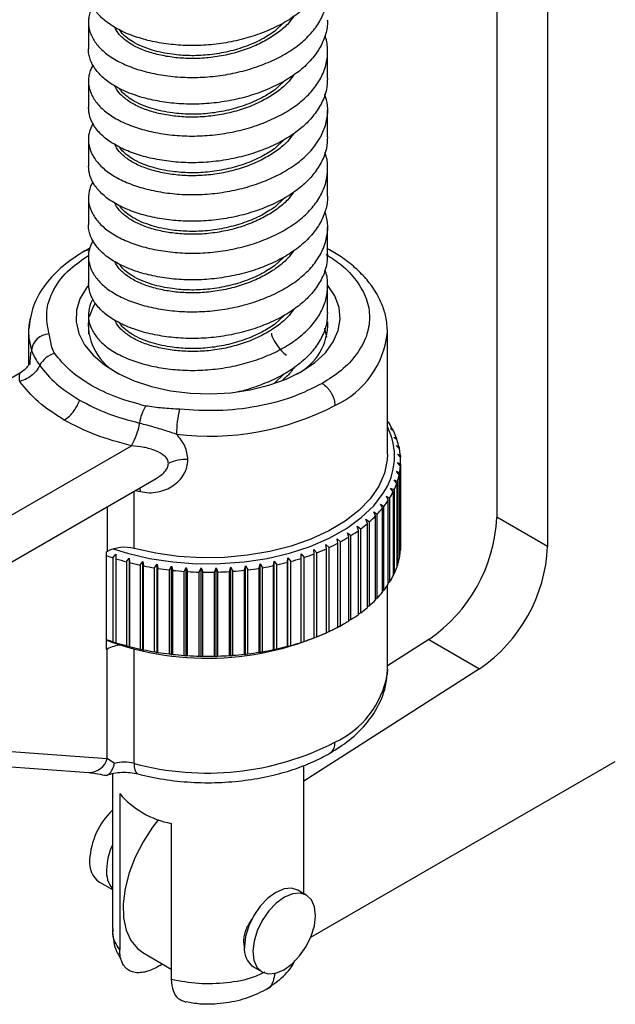
# Model space of a CAD drawing. Units: millimetres. Extents: x 5 to 297, y 6 to 206.
# Drawn here: x 227 to 252, y 83 to 125 of the extents above; entities that cross this region are included whole.
import ezdxf

# ---------------------------------------------------------------- set-up
doc = ezdxf.new("R2010")
doc.units = ezdxf.units.MM

msp = doc.modelspace()

# ---------------------------------------------------------------- linework, layer by layer
at = {"color": 7, "linetype": 'Continuous', "lineweight": 25}
for p, q in [((246.87, 137.458), (246.87, 103.703)), ((248.992, 136.234), (248.992, 102.478)), ((229.797, 124.403), (229.797, 123.288)), ((239.797, 122.063), (239.797, 123.178)), ((229.797, 121.954), (229.797, 120.838)), ((239.797, 119.613), (239.797, 120.729)), ((229.797, 119.504), (229.797, 118.388)), ((239.797, 117.163), (239.797, 118.279)), ((229.797, 117.054), (229.797, 115.939)), ((239.797, 114.714), (239.797, 115.829)), ((229.858, 114.955), (229.649, 114.849)), ((229.797, 114.605), (229.797, 113.489)), ((239.797, 112.264), (239.797, 113.38)), ((229.797, 112.155), (229.797, 111.359)), ((239.763, 111.233), (239.68, 111.607)), ((227.297, 111.444), (227.297, 110.063)), ((242.297, 106.34), (242.297, 111.444)), ((226.959, 109.747), (218.528, 104.88)), ((242.297, 107.722), (242.315, 107.715)), ((242.366, 107.637), (242.297, 107.693)), ((242.315, 107.715), (242.315, 107.678)), ((242.418, 107.411), (242.518, 107.369)), ((242.557, 107.289), (242.418, 107.411)), ((242.518, 107.369), (242.518, 107.324)), ((242.565, 107.062), (242.673, 107.015)), ((242.701, 106.934), (242.565, 107.062)), ((222.281, 101.32), (231.591, 106.695)), ((242.664, 106.708), (242.779, 106.655)), ((242.796, 106.573), (242.664, 106.708)), ((242.673, 107.015), (242.673, 106.961)), ((242.779, 106.655), (242.779, 106.591)), ((242.715, 106.35), (242.836, 106.292)), ((242.842, 106.209), (242.715, 106.35)), ((242.836, 106.292), (242.836, 106.216)), ((242.716, 105.99), (242.844, 105.927)), ((242.838, 105.844), (242.716, 105.99)), ((242.838, 105.844), (242.838, 102.333)), ((242.844, 105.927), (242.844, 102.416)), ((242.847, 102.543), (242.847, 106.054)), ((242.669, 105.632), (242.801, 105.563)), ((242.785, 105.481), (242.669, 105.632)), ((242.785, 105.481), (242.785, 101.969)), ((242.801, 105.563), (242.801, 102.052)), ((212.881, 93.923), (232.626, 105.321)), ((242.574, 105.277), (242.71, 105.202)), ((242.682, 105.12), (242.574, 105.277)), ((242.682, 105.12), (242.682, 101.609)), ((242.71, 105.202), (242.71, 101.691)), ((242.24, 104.586), (242.382, 104.498)), ((242.24, 104.586), (242.332, 104.42)), ((242.43, 104.928), (242.57, 104.846)), ((242.531, 104.766), (242.43, 104.928)), ((242.531, 104.766), (242.531, 101.255)), ((242.57, 104.846), (242.57, 101.335)), ((242.003, 104.253), (242.147, 104.159)), ((242.087, 104.084), (242.003, 104.253)), ((242.332, 100.909), (242.332, 104.42)), ((242.382, 104.498), (242.382, 100.987)), ((241.722, 103.933), (241.866, 103.832)), ((241.796, 103.759), (241.722, 103.933)), ((241.796, 100.248), (241.796, 103.759)), ((241.866, 100.321), (241.866, 103.832)), ((242.087, 100.572), (242.087, 104.084)), ((242.147, 100.648), (242.147, 104.159)), ((241.399, 103.626), (241.543, 103.519)), ((241.463, 103.449), (241.399, 103.626)), ((241.463, 99.938), (241.463, 103.449)), ((241.543, 100.008), (241.543, 103.519)), ((248.992, 102.478), (246.87, 103.703)), ((240.632, 103.061), (240.772, 102.941)), ((240.675, 102.88), (240.632, 103.061)), ((240.772, 99.43), (240.772, 102.941)), ((241.035, 103.335), (241.177, 103.221)), ((241.088, 103.156), (241.035, 103.335)), ((241.088, 99.644), (241.088, 103.156)), ((241.177, 99.71), (241.177, 103.221)), ((239.721, 102.572), (239.855, 102.439)), ((239.742, 102.388), (239.721, 102.572)), ((240.193, 102.806), (240.331, 102.68)), ((240.225, 102.623), (240.193, 102.806)), ((240.225, 99.112), (240.225, 102.623)), ((240.331, 99.169), (240.331, 102.68)), ((240.675, 99.368), (240.675, 102.88)), ((230.554, 102.258), (230.587, 102.277)), ((230.554, 98.176), (230.554, 102.258)), ((230.821, 102.014), (230.945, 102.158)), ((230.945, 102.158), (230.947, 101.973)), ((230.945, 102.158), (230.945, 98.443)), ((238.688, 101.986), (238.689, 102.171)), ((238.689, 102.171), (238.813, 102.027)), ((238.689, 98.456), (238.689, 102.171)), ((239.219, 102.36), (239.348, 102.221)), ((239.229, 102.175), (239.219, 102.36)), ((239.229, 98.664), (239.229, 102.175)), ((239.348, 98.71), (239.348, 102.221)), ((239.742, 98.877), (239.742, 102.388)), ((239.855, 98.928), (239.855, 102.439)), ((242.844, 102.416), (242.838, 102.41)), ((230.821, 102.014), (230.821, 98.502)), ((230.947, 101.973), (230.947, 98.462)), ((231.383, 101.846), (231.5, 101.996)), ((231.383, 101.846), (231.383, 98.335)), ((231.5, 101.996), (231.513, 101.811)), ((231.5, 101.996), (231.5, 98.281)), ((231.513, 101.811), (231.513, 98.3)), ((231.965, 101.704), (232.075, 101.86)), ((231.965, 101.704), (231.965, 98.193)), ((232.075, 101.86), (232.1, 101.676)), ((232.075, 98.144), (232.075, 101.86)), ((232.565, 101.589), (232.668, 101.75)), ((232.668, 101.75), (232.704, 101.567)), ((232.668, 98.034), (232.668, 101.75)), ((236.935, 101.574), (236.97, 101.757)), ((236.97, 101.757), (237.074, 101.597)), ((236.97, 98.042), (236.97, 101.757)), ((237.537, 101.685), (237.561, 101.869)), ((237.561, 101.869), (237.672, 101.714)), ((237.561, 98.154), (237.561, 101.869)), ((237.672, 98.203), (237.672, 101.714)), ((238.123, 101.823), (238.136, 102.007)), ((238.123, 98.311), (238.123, 101.823)), ((238.136, 102.007), (238.253, 101.858)), ((238.136, 98.292), (238.136, 102.007)), ((238.253, 98.346), (238.253, 101.858)), ((238.688, 98.475), (238.688, 101.986)), ((238.813, 98.516), (238.813, 102.027)), ((242.801, 102.052), (242.785, 102.035)), ((232.1, 98.165), (232.1, 101.676)), ((232.565, 98.078), (232.565, 101.589)), ((232.704, 98.056), (232.704, 101.567)), ((233.179, 101.502), (233.273, 101.667)), ((233.179, 97.991), (233.179, 101.502)), ((233.273, 101.667), (233.32, 101.486)), ((233.273, 97.952), (233.273, 101.667)), ((233.32, 97.975), (233.32, 101.486)), ((233.802, 101.443), (233.888, 101.612)), ((233.802, 97.932), (233.802, 101.443)), ((233.888, 101.612), (233.945, 101.433)), ((233.888, 97.896), (233.888, 101.612)), ((233.945, 97.922), (233.945, 101.433)), ((234.432, 101.412), (234.509, 101.585)), ((234.432, 97.901), (234.432, 101.412)), ((234.509, 101.585), (234.576, 101.409)), ((234.509, 97.869), (234.509, 101.585)), ((234.576, 97.898), (234.576, 101.409)), ((235.064, 101.41), (235.131, 101.586)), ((235.064, 97.899), (235.064, 101.41)), ((235.131, 101.586), (235.208, 101.413)), ((235.131, 97.87), (235.131, 101.586)), ((235.208, 97.902), (235.208, 101.413)), ((235.695, 101.436), (235.751, 101.615)), ((235.695, 97.925), (235.695, 101.436)), ((235.751, 101.615), (235.838, 101.446)), ((235.751, 97.9), (235.751, 101.615)), ((235.838, 97.935), (235.838, 101.446)), ((236.32, 101.491), (236.365, 101.672)), ((236.32, 97.98), (236.32, 101.491)), ((236.365, 101.672), (236.461, 101.508)), ((236.365, 97.957), (236.365, 101.672)), ((236.461, 97.997), (236.461, 101.508)), ((236.935, 98.063), (236.935, 101.574)), ((237.074, 98.086), (237.074, 101.597)), ((237.537, 98.174), (237.537, 101.685)), ((242.57, 101.335), (242.531, 101.301)), ((242.71, 101.691), (242.682, 101.665)), ((242.382, 100.987), (242.332, 100.946)), ((242.147, 100.648), (242.087, 100.602)), ((242.297, 97.358), (242.297, 100.855)), ((241.866, 100.321), (241.796, 100.271)), ((241.177, 99.71), (241.088, 99.654)), ((241.543, 100.008), (241.463, 99.954)), ((240.313, 99.156), (240.49, 99.258)), ((240.772, 99.43), (240.675, 99.371)), ((239.855, 98.928), (239.721, 98.857)), ((239.721, 98.857), (239.742, 98.877)), ((240.331, 99.169), (240.193, 99.091)), ((240.193, 99.091), (240.225, 99.112)), ((230.945, 98.443), (230.821, 98.502)), ((230.947, 98.462), (230.945, 98.443)), ((238.689, 98.456), (238.688, 98.475)), ((238.813, 98.516), (238.689, 98.456)), ((239.348, 98.71), (239.219, 98.645)), ((239.219, 98.645), (239.229, 98.664)), ((244.025, 98.595), (242.297, 97.491)), ((244.025, 98.595), (246.147, 97.37)), ((230.587, 98.195), (230.554, 98.176)), ((230.587, 93.623), (230.587, 98.195)), ((231.5, 98.281), (231.383, 98.335)), ((231.513, 98.3), (231.5, 98.281)), ((232.075, 98.144), (231.965, 98.193)), ((232.1, 98.165), (232.075, 98.144)), ((232.668, 98.034), (232.565, 98.078)), ((232.704, 98.056), (232.668, 98.034)), ((233.273, 97.952), (233.179, 97.991)), ((236.461, 97.997), (236.365, 97.957)), ((236.97, 98.042), (236.935, 98.063)), ((237.074, 98.086), (236.97, 98.042)), ((237.561, 98.154), (237.537, 98.174)), ((237.672, 98.203), (237.561, 98.154)), ((238.136, 98.292), (238.123, 98.311)), ((238.253, 98.346), (238.136, 98.292)), ((233.32, 97.975), (233.273, 97.952)), ((233.888, 97.896), (233.802, 97.932)), ((233.945, 97.922), (233.888, 97.896)), ((234.509, 97.869), (234.432, 97.901)), ((234.576, 97.898), (234.509, 97.869)), ((235.131, 97.87), (235.064, 97.899)), ((235.208, 97.902), (235.131, 97.87)), ((235.751, 97.9), (235.695, 97.925)), ((235.838, 97.935), (235.751, 97.9)), ((236.365, 97.957), (236.32, 97.98)), ((246.147, 97.37), (238.797, 92.675)), ((242.297, 97.358), (242.286, 97.127)), ((213.364, 94.201), (229.809, 93.034)), ((230.886, 93.414), (230.587, 93.623)), ((239.09, 86.147), (251.82, 93.496)), ((238.797, 87.966), (238.797, 93.329)), ((230.797, 92.986), (230.797, 86.505)), ((231.103, 92.151), (231.103, 85.619)), ((233.26, 90.906), (233.26, 84.374)), ((230.261, 88.448), (230.797, 88.139)), ((238.904, 87.904), (238.55, 88.108)), ((230.831, 86.456), (230.835, 86.505)), ((232.072, 85.501), (233.26, 84.815)), ((232.9, 85.023), (232.803, 84.967)), ((236.7, 84.904), (237.054, 84.7))]:
    msp.add_line(p, q, dxfattribs=at)
at = {"color": 8, "linetype": 'Continuous', "lineweight": 25}
for p, q in [((237.965, 124.388), (237.573, 124.013)), ((237.96, 121.934), (237.573, 121.564)), ((237.989, 119.511), (237.573, 119.114)), ((237.989, 117.062), (237.573, 116.665)), ((237.96, 114.585), (237.573, 114.215)), ((237.989, 112.163), (237.573, 111.765)), ((237.985, 109.709), (237.573, 109.316)), ((231.706, 102.395), (231.706, 104.79)), ((231.968, 104.78), (231.953, 104.932)), ((230.587, 104.144), (230.587, 102.277)), ((231.706, 93.413), (231.706, 98.205)), ((214.358, 94.775), (230.587, 93.623))]:
    msp.add_line(p, q, dxfattribs=at)
at = {"color": 7, "linetype": 'Continuous', "lineweight": 25, "flags": 128}
for points in [[(229.767, 113.377), (229.713, 113.305), (229.442, 112.842), (229.297, 112.361), (229.281, 111.873), (229.394, 111.389), (229.634, 110.921), (229.994, 110.479), (230.468, 110.074), (231.042, 109.716), (231.705, 109.413), (232.44, 109.171), (233.231, 108.997), (234.058, 108.895), (234.902, 108.867), (235.744, 108.914), (236.564, 109.034), (237.343, 109.225), (238.061, 109.483), (238.703, 109.801)], [(238.703, 109.801), (239.254, 110.171), (239.7, 110.586), (240.031, 111.036), (240.24, 111.509), (240.321, 111.995), (240.272, 112.482), (240.095, 112.96), (239.804, 113.404)], [(230.066, 112.627), (229.999, 112.511), (229.831, 112.091)], [(227.367, 112.037), (227.312, 111.72), (227.297, 111.486)], [(242.297, 106.34), (242.285, 106.101), (242.169, 105.545), (241.93, 105.003), (241.571, 104.483), (241.1, 103.994), (240.523, 103.544), (239.85, 103.141), (239.093, 102.792), (238.265, 102.501), (237.378, 102.275), (236.448, 102.117), (235.491, 102.029), (234.522, 102.013), (233.557, 102.07), (232.614, 102.198), (231.706, 102.395)], [(230.832, 102.381), (231.427, 102.198), (232.355, 101.982), (233.322, 101.837), (234.313, 101.764), (235.313, 101.766), (236.304, 101.841), (237.27, 101.988), (238.196, 102.206), (239.066, 102.49), (239.865, 102.836), (240.582, 103.238), (241.203, 103.69), (241.72, 104.184), (242.122, 104.712)], [(232.727, 91.062), (232.479, 90.745), (232.083, 90.139), (231.752, 89.495), (231.498, 88.834), (231.328, 88.177), (231.249, 87.546), (231.263, 86.961), (231.369, 86.443), (231.564, 86.007), (231.842, 85.669), (232.072, 85.501)], [(238.55, 88.108), (238.287, 88.191), (237.973, 88.163), (237.635, 88.022), (237.296, 87.778), (236.979, 87.447), (236.707, 87.052), (236.497, 86.62), (236.364, 86.18), (236.317, 85.762)], [(236.67, 85.558), (236.713, 85.191), (236.841, 84.899), (237.047, 84.704), (237.316, 84.617), (237.631, 84.645), (237.969, 84.786), (238.308, 85.03), (238.624, 85.361), (238.897, 85.756), (239.107, 86.188), (239.24, 86.628), (239.287, 87.046), (239.245, 87.413), (239.116, 87.704), (238.91, 87.9), (238.641, 87.987), (238.326, 87.959), (237.988, 87.818), (237.649, 87.574), (237.333, 87.243), (237.06, 86.848), (236.851, 86.416), (236.718, 85.976), (236.67, 85.558)]]:
    msp.add_lwpolyline(points, dxfattribs=at)
at = {"color": 8, "linetype": 'Continuous', "lineweight": 25, "flags": 128}
for points in [[(227.297, 111.486), (227.309, 111.2), (227.413, 110.683)], [(231.706, 93.413), (231.714, 93.264), (231.738, 93.141), (231.776, 93.048), (231.827, 92.99), (231.866, 92.972)]]:
    msp.add_lwpolyline(points, dxfattribs=at)
at = {"color": 7, "linetype": 'Continuous', "lineweight": 25}
for centre, radius, start, end in [((232.13, 111.785), 2.338, 176.2853, 243.168), ((237.408, 111.825), 2.399, 297.359, 1.148), ((228.182, 110.598), 0.774, 92.2878, 173.7074), ((228.61, 109.625), 0.951, 103.4908, 153.3138), ((233.784, 107.382), 1.871, 148.5928, 171.9325), ((234.858, 118.431), 11.334, 263.0127, 297.5477), ((237.648, 107.18), 4.169, 165.5585, 179.9845), ((229.463, 107.995), 2.494, 328.5928, 351.9325), ((239.831, 106.253), 2.761, 326.0919, 26.7436), ((239.399, 105.773), 3.503, 27.0969, 32.1362), ((239.719, 105.932), 3.146, 20.1361, 25.5505), ((239.959, 106.017), 2.891, 12.7554, 18.4835), ((240.109, 106.05), 2.738, 5.0807, 11.0208), ((233.831, 104.637), 1.489, 85.1279, 117.7143), ((240.117, 106.058), 2.73, 349.549, 355.4998), ((240.162, 106.054), 2.684, 357.2818, 3.3004), ((239.974, 106.088), 2.876, 342.0617, 347.8096), ((239.74, 106.168), 3.123, 334.9614, 340.4019), ((239.426, 106.321), 3.473, 328.338, 333.4066), ((239.043, 106.564), 3.926, 322.2301, 326.9008), ((238.14, 107.361), 5.132, 311.526, 315.4328), ((238.609, 106.909), 4.481, 316.6358, 320.9126), ((237.656, 107.919), 5.871, 306.8562, 310.4278), ((240.299, 104.017), 6.579, 304.4982, 357.2639), ((237.173, 108.574), 6.685, 302.5758, 305.8513), ((236.281, 110.11), 8.462, 294.9813, 297.7802), ((236.71, 109.311), 7.556, 298.6338, 301.6524), ((240.162, 102.543), 2.684, 357.2818, 359.9996), ((231.299, 100.886), 1.563, 74.9044, 117.1134), ((235.573, 111.785), 10.281, 288.3715, 290.8297), ((235.899, 110.944), 9.38, 291.5739, 294.1872), ((240.117, 102.547), 2.73, 349.549, 355.4998), ((242.42, 102.792), 6.579, 304.4982, 357.2639), ((234.078, 111.952), 10.459, 250.3066, 251.8535), ((234.304, 112.658), 11.2, 252.5606, 254.8824), ((234.503, 113.411), 11.978, 255.5493, 257.7694), ((235.103, 113.357), 11.923, 282.4422, 284.6691), ((235.307, 112.599), 11.139, 285.3383, 287.6686), ((239.974, 102.577), 2.876, 342.0617, 347.8096), ((234.643, 114.073), 12.655, 258.4098, 260.55), ((234.731, 114.618), 13.207, 261.1699, 263.2501), ((234.777, 115.023), 13.615, 263.8552, 265.8936), ((234.794, 115.27), 13.863, 266.489, 268.5031), ((234.797, 115.349), 13.942, 269.0938, 271.1002), ((234.799, 115.257), 13.85, 271.6911, 273.7065), ((234.818, 114.998), 13.59, 274.3024, 276.3434), ((234.867, 114.582), 13.171, 276.9493, 279.0333), ((234.959, 114.027), 12.609, 279.6546, 281.8001), ((239.74, 102.657), 3.123, 334.9614, 340.4019), ((239.043, 103.053), 3.926, 322.2301, 326.9008), ((239.426, 102.81), 3.473, 328.338, 333.4066), ((238.609, 103.397), 4.481, 316.6358, 320.9126), ((238.14, 103.85), 5.132, 311.526, 315.4328), ((237.173, 105.063), 6.685, 302.5758, 305.8513), ((237.656, 104.407), 5.871, 306.8562, 310.4278), ((236.71, 105.8), 7.556, 298.6338, 301.6524), ((234.757, 109.962), 12.151, 249.5902, 297.2108), ((235.899, 107.433), 9.38, 291.5739, 294.1872), ((236.281, 106.599), 8.462, 294.9813, 297.7802), ((234.078, 108.441), 10.459, 250.3066, 251.8535), ((234.304, 109.147), 11.2, 252.5606, 254.8824), ((235.307, 109.088), 11.139, 285.3383, 287.6686), ((235.573, 108.273), 10.281, 288.3715, 290.8297), ((231.244, 96.98), 1.381, 93.8053, 118.4067), ((234.503, 109.899), 11.978, 255.5493, 257.7694), ((234.643, 110.562), 12.655, 258.4098, 260.55), ((234.731, 111.107), 13.207, 261.1699, 263.2501), ((234.867, 111.071), 13.171, 276.9493, 279.0333), ((234.959, 110.516), 12.609, 279.6546, 281.8001), ((235.103, 109.846), 11.923, 282.4422, 284.6691), ((234.777, 111.511), 13.615, 263.8552, 265.8936), ((234.794, 111.759), 13.863, 266.489, 268.5031), ((234.797, 111.838), 13.942, 269.0938, 271.1002), ((234.799, 111.746), 13.85, 271.6911, 273.7065), ((234.818, 111.486), 13.59, 274.3024, 276.3434), ((234.758, 104.731), 11.722, 254.909, 297.1088), ((231.294, 91.792), 1.673, 75.7419, 104.1058), ((233.925, 94.548), 3.702, 220.3496, 259.6557), ((232.978, 89.201), 3.135, 134.0725, 176.818), ((233.32, 88.873), 2.767, 155.75, 178.0535), ((230.809, 89.248), 0.97, 172.4755, 235.6462), ((231.671, 88.881), 1.12, 175.58, 218.6972), ((237.199, 85.641), 0.89, 172.2046, 235.9171)]:
    msp.add_arc(centre, radius, start, end, dxfattribs=at)
at = {"color": 8, "linetype": 'Continuous', "lineweight": 25}
for centre, radius, start, end in [((238.527, 111.83), 3.789, 294.5251, 354.1548), ((234.499, 115.55), 11.064, 255.7269, 256.7741), ((238.464, 97.82), 3.884, 294.9074, 349.7221), ((239.599, 94.247), 0.503, 305.7063, 5.6197), ((229.82, 93.827), 0.794, 269.2166, 345.0716)]:
    msp.add_arc(centre, radius, start, end, dxfattribs=at)
at = {"color": 7, "linetype": 'Continuous', "lineweight": 25}
for points, knots in [([(239.78, 126.962), (239.785, 126.898), (239.797, 126.74), (239.749, 126.491), (239.648, 126.125), (239.472, 125.768), (239.238, 125.436), (238.98, 125.135), (238.681, 124.861), (238.328, 124.604), (237.925, 124.35), (237.462, 124.117), (236.965, 123.919), (236.446, 123.745), (235.902, 123.609), (235.344, 123.514), (234.922, 123.464), (234.5, 123.435), (234.076, 123.427), (233.657, 123.441), (233.113, 123.489), (232.59, 123.573), (232.102, 123.693), (231.64, 123.834), (231.22, 124.008), (230.854, 124.21), (230.608, 124.374), (230.392, 124.55), (230.205, 124.738), (230.052, 124.936), (229.896, 125.21), (229.806, 125.479), (229.801, 125.678), (229.799, 125.738)], [0, 0, 0, 0, 0.018563, 0.046003, 0.072491, 0.126364, 0.153814, 0.177531, 0.225606, 0.250007, 0.276468, 0.330289, 0.357713, 0.384185, 0.438025, 0.465458, 0.491977, 0.51868, 0.545966, 0.573453, 0.599934, 0.653796, 0.681242, 0.707717, 0.761564, 0.789, 0.815519, 0.842221, 0.869506, 0.896992, 0.923479, 0.977355, 1, 1, 1, 1]), ([(229.99, 125.055), (229.94, 124.968), (229.852, 124.813), (229.805, 124.583), (229.791, 124.373), (229.814, 124.163), (229.873, 123.951), (229.968, 123.741), (230.14, 123.471), (230.379, 123.218), (230.686, 122.984), (230.954, 122.817), (231.249, 122.666), (231.564, 122.533), (231.897, 122.418), (232.255, 122.318), (232.631, 122.236), (233.151, 122.151), (233.697, 122.1), (234.256, 122.093), (234.819, 122.116), (235.385, 122.181), (235.94, 122.288), (236.483, 122.422), (237.006, 122.595), (237.495, 122.804), (237.957, 123.035), (238.378, 123.295), (238.744, 123.586), (239.072, 123.894), (239.341, 124.228), (239.542, 124.578), (239.699, 124.937), (239.788, 125.307), (239.801, 125.677), (239.782, 125.971), (239.717, 126.164), (239.682, 126.269)], [0, 0, 0, 0, 0.030443, 0.054346, 0.077445, 0.100704, 0.124471, 0.148413, 0.171472, 0.218375, 0.242275, 0.266976, 0.291873, 0.314969, 0.338225, 0.361987, 0.385924, 0.409013, 0.455978, 0.479911, 0.502972, 0.549876, 0.573775, 0.59686, 0.643814, 0.667739, 0.690832, 0.737804, 0.76174, 0.784801, 0.831706, 0.855606, 0.878687, 0.925631, 0.949551, 0.972646, 1, 1, 1, 1]), ([(239.78, 124.512), (239.785, 124.448), (239.797, 124.291), (239.749, 124.042), (239.648, 123.676), (239.472, 123.318), (239.232, 122.978), (239.02, 122.733), (238.779, 122.501), (238.506, 122.28), (238.207, 122.075), (237.777, 121.821), (237.303, 121.598), (236.796, 121.41), (236.269, 121.247), (235.719, 121.122), (235.158, 121.039), (234.735, 120.999), (234.314, 120.979), (233.891, 120.981), (233.476, 121.005), (232.938, 121.064), (232.424, 121.159), (231.939, 121.29), (231.587, 121.409), (231.264, 121.543), (230.974, 121.69), (230.716, 121.848), (230.484, 122.021), (230.283, 122.205), (230.061, 122.462), (229.902, 122.738), (229.824, 123.018), (229.789, 123.179), (229.802, 123.268), (229.805, 123.287)], [0, 0, 0, 0, 0.018562, 0.046001, 0.072487, 0.126358, 0.153806, 0.180323, 0.207024, 0.234309, 0.261794, 0.288269, 0.342118, 0.369557, 0.396037, 0.449893, 0.477334, 0.503851, 0.530553, 0.557838, 0.585324, 0.611797, 0.665642, 0.693079, 0.721437, 0.75002, 0.776534, 0.803232, 0.830511, 0.857991, 0.884498, 0.938415, 0.96589, 0.992364, 1, 1, 1, 1]), ([(229.998, 122.617), (229.959, 122.557), (229.876, 122.429), (229.822, 122.226), (229.792, 122.016), (229.8, 121.806), (229.843, 121.593), (229.922, 121.383), (230.074, 121.109), (230.294, 120.85), (230.578, 120.613), (230.901, 120.391), (231.282, 120.195), (231.712, 120.03), (232.055, 119.922), (232.418, 119.831), (232.801, 119.756), (233.199, 119.699), (233.742, 119.648), (234.303, 119.64), (234.867, 119.675), (235.431, 119.738), (235.988, 119.844), (236.525, 119.99), (237.047, 120.161), (237.539, 120.369), (238.002, 120.616), (238.325, 120.817), (238.715, 121.103), (239.043, 121.413), (239.309, 121.746), (239.531, 122.09), (239.687, 122.451), (239.773, 122.819), (239.801, 123.096), (239.793, 123.373), (239.758, 123.623), (239.709, 123.778), (239.688, 123.843)], [0, 0, 0, 0, 0.021437, 0.045253, 0.068276, 0.09146, 0.115148, 0.139012, 0.162002, 0.208763, 0.232591, 0.255576, 0.302325, 0.326144, 0.349166, 0.372349, 0.396036, 0.419899, 0.442895, 0.489668, 0.513502, 0.536488, 0.583239, 0.60706, 0.630081, 0.676906, 0.700767, 0.726381, 0.749354, 0.796079, 0.819888, 0.84287, 0.889613, 0.913429, 0.936452, 0.959636, 0.983324, 1, 1, 1, 1]), ([(239.787, 122.063), (239.781, 121.905), (239.768, 121.564), (239.574, 121.043), (239.261, 120.543), (238.841, 120.093), (238.331, 119.692), (237.703, 119.326), (236.975, 119.012), (236.178, 118.768), (235.348, 118.604), (234.494, 118.524), (233.656, 118.532), (232.843, 118.624), (232.095, 118.784), (231.417, 119.014), (230.842, 119.303), (230.373, 119.647), (230.038, 120.031), (229.831, 120.439), (229.812, 120.708), (229.803, 120.838)], [0, 0, 0, 0, 0.046023, 0.099163, 0.153841, 0.201398, 0.250049, 0.303135, 0.35776, 0.410869, 0.465512, 0.518716, 0.573466, 0.626592, 0.681261, 0.734376, 0.789026, 0.842228, 0.896975, 0.950116, 1, 1, 1, 1]), ([(229.988, 120.181), (229.924, 120.046), (229.796, 119.777), (229.783, 119.354), (229.903, 118.933), (230.168, 118.524), (230.561, 118.159), (231.079, 117.836), (231.699, 117.573), (232.413, 117.371), (233.19, 117.241), (234.021, 117.183), (234.864, 117.214), (235.713, 117.331), (236.529, 117.53), (237.303, 117.807), (237.897, 118.101), (238.428, 118.432), (238.895, 118.803), (239.323, 119.29), (239.627, 119.819), (239.788, 120.366), (239.819, 120.905), (239.724, 121.245), (239.68, 121.406)], [0, 0, 0, 0, 0.046375, 0.092458, 0.139881, 0.185898, 0.23325, 0.279256, 0.326593, 0.372674, 0.420095, 0.466123, 0.513488, 0.559497, 0.606835, 0.652914, 0.700331, 0.7259, 0.771882, 0.819196, 0.865198, 0.912528, 0.958611, 1, 1, 1, 1]), ([(239.787, 119.614), (239.781, 119.455), (239.768, 119.114), (239.574, 118.594), (239.261, 118.093), (238.841, 117.643), (238.331, 117.243), (237.703, 116.877), (236.975, 116.562), (236.178, 116.318), (235.348, 116.155), (234.494, 116.075), (233.656, 116.082), (232.843, 116.174), (232.095, 116.335), (231.417, 116.565), (230.842, 116.853), (230.373, 117.198), (230.038, 117.582), (229.831, 117.989), (229.812, 118.258), (229.803, 118.389)], [0, 0, 0, 0, 0.046023, 0.099163, 0.153841, 0.201398, 0.250049, 0.303135, 0.35776, 0.410869, 0.465512, 0.518716, 0.573466, 0.626592, 0.681261, 0.734376, 0.789026, 0.842228, 0.896975, 0.950116, 1, 1, 1, 1]), ([(229.993, 117.722), (229.976, 117.698), (229.864, 117.542), (229.793, 117.235), (229.794, 116.811), (229.95, 116.391), (230.244, 115.99), (230.6, 115.689), (230.954, 115.468), (231.343, 115.269), (231.891, 115.06), (232.62, 114.879), (233.42, 114.767), (234.251, 114.733), (235.104, 114.789), (235.941, 114.928), (236.753, 115.15), (237.502, 115.445), (238.18, 115.81), (238.756, 116.228), (239.223, 116.707), (239.558, 117.223), (239.763, 117.772), (239.812, 118.326), (239.779, 118.727), (239.691, 118.928), (239.679, 118.954)], [0, 0, 0, 0, 0.0084668, 0.0558578, 0.1019837, 0.1494514, 0.1954989, 0.2428824, 0.2674816, 0.2922765, 0.3383959, 0.3858531, 0.4319608, 0.4794089, 0.5254594, 0.5728428, 0.6189416, 0.666376, 0.7124898, 0.7599449, 0.8059959, 0.8533805, 0.8994706, 0.9468952, 0.9930139, 1, 1, 1, 1]), ([(239.78, 117.163), (239.785, 117.1), (239.797, 116.942), (239.749, 116.693), (239.648, 116.327), (239.472, 115.969), (239.232, 115.629), (239.02, 115.384), (238.779, 115.152), (238.506, 114.931), (238.207, 114.726), (237.777, 114.472), (237.303, 114.249), (236.796, 114.061), (236.269, 113.898), (235.719, 113.773), (235.158, 113.691), (234.736, 113.65), (234.314, 113.63), (233.891, 113.632), (233.476, 113.656), (232.938, 113.715), (232.424, 113.81), (231.939, 113.941), (231.587, 114.06), (231.264, 114.195), (230.974, 114.342), (230.716, 114.5), (230.484, 114.672), (230.283, 114.856), (230.061, 115.113), (229.902, 115.389), (229.824, 115.669), (229.789, 115.83), (229.802, 115.919), (229.805, 115.939)], [0, 0, 0, 0, 0.01856, 0.045999, 0.072485, 0.126356, 0.153804, 0.180321, 0.207022, 0.234306, 0.261792, 0.288267, 0.342116, 0.369555, 0.396034, 0.449891, 0.477331, 0.503849, 0.530551, 0.557836, 0.585322, 0.611795, 0.66564, 0.693077, 0.721435, 0.75002, 0.776534, 0.803232, 0.83051, 0.85799, 0.884497, 0.938414, 0.965889, 0.992363, 1, 1, 1, 1]), ([(237.573, 116.665), (237.401, 116.554), (237.022, 116.309), (236.334, 116.018), (235.564, 115.797), (234.786, 115.675), (234.022, 115.645), (233.379, 115.697), (232.863, 115.786), (232.424, 115.895), (232.164, 115.997), (232.021, 116.052)], [0, 0, 0, 0, 0.112164, 0.248057, 0.375899, 0.502865, 0.626451, 0.747257, 0.827676, 0.905468, 1, 1, 1, 1]), ([(229.989, 115.284), (229.925, 115.148), (229.797, 114.879), (229.783, 114.454), (229.903, 114.034), (230.168, 113.625), (230.561, 113.259), (231.079, 112.937), (231.699, 112.674), (232.413, 112.472), (233.19, 112.342), (234.021, 112.284), (234.864, 112.315), (235.713, 112.432), (236.529, 112.63), (237.303, 112.908), (237.897, 113.201), (238.428, 113.533), (238.895, 113.903), (239.323, 114.39), (239.628, 114.92), (239.788, 115.467), (239.819, 115.997), (239.727, 116.33), (239.685, 116.483)], [0, 0, 0, 0, 0.046713, 0.092878, 0.140385, 0.186484, 0.23392, 0.280008, 0.327429, 0.373593, 0.421098, 0.467208, 0.514657, 0.560747, 0.60817, 0.654331, 0.701833, 0.727447, 0.773511, 0.82091, 0.866993, 0.914407, 0.960572, 1, 1, 1, 1]), ([(242.297, 111.444), (242.283, 111.659), (242.259, 112.054), (242.082, 112.605), (241.866, 113.041), (241.644, 113.377), (241.438, 113.639), (241.212, 113.889), (240.864, 114.217), (240.406, 114.578), (239.988, 114.817), (239.797, 114.927)], [0, 0, 0, 0, 0.159173, 0.29104, 0.413116, 0.496849, 0.563011, 0.63755, 0.719999, 0.871588, 1, 1, 1, 1]), ([(229.649, 114.849), (229.336, 114.648), (228.691, 114.233), (227.959, 113.446), (227.429, 112.537), (227.342, 111.878), (227.299, 111.545)], [0, 0, 0, 0, 0.231629, 0.478488, 0.736507, 1, 1, 1, 1]), ([(239.787, 114.714), (239.781, 114.556), (239.768, 114.215), (239.574, 113.694), (239.261, 113.194), (238.841, 112.744), (238.331, 112.344), (237.703, 111.978), (236.975, 111.663), (236.178, 111.419), (235.348, 111.256), (234.494, 111.175), (233.656, 111.183), (232.843, 111.275), (232.095, 111.435), (231.417, 111.666), (230.842, 111.954), (230.373, 112.298), (230.038, 112.683), (229.831, 113.09), (229.812, 113.359), (229.803, 113.489)], [0, 0, 0, 0, 0.046024, 0.099164, 0.153842, 0.201398, 0.250049, 0.303135, 0.35776, 0.410868, 0.465511, 0.518715, 0.573465, 0.626591, 0.68126, 0.734375, 0.789025, 0.842227, 0.896975, 0.950115, 1, 1, 1, 1]), ([(229.993, 112.823), (229.976, 112.799), (229.864, 112.643), (229.793, 112.336), (229.794, 111.912), (229.95, 111.492), (230.244, 111.091), (230.6, 110.789), (230.954, 110.568), (231.343, 110.37), (231.891, 110.161), (232.62, 109.98), (233.42, 109.867), (234.251, 109.834), (235.104, 109.89), (235.941, 110.029), (236.753, 110.251), (237.502, 110.546), (238.18, 110.91), (238.756, 111.329), (239.223, 111.808), (239.558, 112.324), (239.763, 112.873), (239.812, 113.427), (239.779, 113.828), (239.691, 114.029), (239.679, 114.055)], [0, 0, 0, 0, 0.008468, 0.055858, 0.101984, 0.149452, 0.1955, 0.242883, 0.267482, 0.292276, 0.338396, 0.385853, 0.431961, 0.479409, 0.52546, 0.572843, 0.618942, 0.666376, 0.71249, 0.759945, 0.805996, 0.853381, 0.899471, 0.946896, 0.993014, 1, 1, 1, 1]), ([(239.787, 112.265), (239.781, 112.106), (239.768, 111.765), (239.574, 111.245), (239.25, 110.726), (238.79, 110.243), (238.221, 109.821), (237.55, 109.451), (236.803, 109.16), (236.273, 108.989), (235.999, 108.941), (235.999, 108.941)], [0, 0, 0, 0, 0.108868, 0.23457, 0.363908, 0.489755, 0.619265, 0.744913, 0.874204, 0.999874, 1, 1, 1, 1]), ([(238.367, 112.365), (238.365, 112.364), (238.359, 112.363), (238.35, 112.362), (238.34, 112.363), (238.335, 112.365), (238.332, 112.366)], [0, 0, 0, 0, 0.150477, 0.452192, 0.749076, 1, 1, 1, 1]), ([(228.389, 110.55), (228.342, 110.638), (228.248, 110.819), (228.22, 111.098), (228.174, 111.282), (228.152, 111.372)], [0, 0, 0, 0, 0.330876, 0.674477, 1, 1, 1, 1]), ([(237.445, 111.405), (237.448, 111.384), (237.468, 111.249), (237.611, 110.991), (237.828, 110.689), (237.998, 110.542), (238.07, 110.479)], [0, 0, 0, 0, 0.064265, 0.402224, 0.746302, 1, 1, 1, 1]), ([(227.413, 110.683), (227.435, 110.637), (227.483, 110.536), (227.56, 110.352), (227.69, 110.158), (227.761, 110.052)], [0, 0, 0, 0, 0.27233, 0.602005, 1, 1, 1, 1]), ([(232.187, 108.357), (231.775, 108.47), (230.943, 108.698), (229.875, 109.215), (228.98, 109.831), (228.584, 110.312), (228.389, 110.55)], [0, 0, 0, 0, 0.247499, 0.5, 0.752501, 1, 1, 1, 1]), ([(227.761, 110.052), (227.716, 109.973), (227.625, 109.814), (227.413, 109.615), (227.174, 109.464), (227.005, 109.414), (226.924, 109.389)], [0, 0, 0, 0, 0.257249, 0.516438, 0.766913, 1, 1, 1, 1]), ([(227.327, 110.086), (227.326, 110.088), (227.32, 110.097), (227.296, 110.063), (227.247, 109.999), (227.154, 109.885), (227.038, 109.803), (226.962, 109.749)], [0, 0, 0, 0, 0.072984, 0.277131, 0.468594, 0.651458, 1, 1, 1, 1]), ([(227.761, 110.052), (227.973, 109.79), (228.402, 109.259), (229.082, 108.825), (229.425, 108.605)], [0, 0, 0, 0, 0.494999, 1, 1, 1, 1]), ([(239.57, 109.301), (239.167, 109.098), (238.349, 108.686), (236.838, 108.306), (235.221, 108.119), (234.143, 108.187), (233.611, 108.22)], [0, 0, 0, 0, 0.24635, 0.5, 0.75365, 1, 1, 1, 1]), ([(239.57, 109.301), (239.636, 109.254), (239.739, 109.182), (239.862, 109.034), (239.947, 108.906), (240.016, 108.769), (240.082, 108.588), (240.093, 108.463), (240.1, 108.382)], [0, 0, 0, 0, 0.2394568, 0.3683607, 0.5, 0.6316393, 0.7605432, 1, 1, 1, 1]), ([(228.786, 107.77), (228.859, 107.82), (229.009, 107.921), (229.197, 108.146), (229.34, 108.381), (229.397, 108.531), (229.425, 108.605)], [0, 0, 0, 0, 0.27504, 0.561214, 0.78496, 1, 1, 1, 1]), ([(229.425, 108.605), (229.805, 108.407), (230.558, 108.015), (231.477, 107.767), (231.932, 107.645)], [0, 0, 0, 0, 0.505001, 1, 1, 1, 1]), ([(231.932, 107.645), (232.137, 107.591), (232.511, 107.495), (233.032, 107.333), (233.34, 107.228), (233.479, 107.181)], [0, 0, 0, 0, 0.399035, 0.728344, 1, 1, 1, 1]), ([(233.957, 106.12), (233.933, 106.31), (233.885, 106.688), (233.614, 107.017), (233.479, 107.181)], [0, 0, 0, 0, 0.501176, 1, 1, 1, 1]), ([(233.138, 105.955), (233.13, 106.012), (233.112, 106.131), (232.939, 106.329), (232.603, 106.505), (232.119, 106.644), (231.766, 106.678), (231.591, 106.695)], [0, 0, 0, 0, 0.106908, 0.220827, 0.471418, 0.738402, 1, 1, 1, 1]), ([(231.968, 104.78), (232.091, 104.759), (232.336, 104.717), (232.817, 104.766), (233.364, 104.991), (233.755, 105.401), (233.931, 105.798), (233.949, 106.013), (233.957, 106.12)], [0, 0, 0, 0, 0.124833, 0.249953, 0.499455, 0.749188, 0.874804, 1, 1, 1, 1]), ([(239.893, 93.839), (240.167, 94.013), (240.77, 94.395), (241.54, 95.167), (242.025, 95.98), (242.26, 96.739), (242.284, 97.148), (242.297, 97.358)], [0, 0, 0, 0, 0.193698, 0.424881, 0.694609, 0.843364, 1, 1, 1, 1]), ([(231.867, 92.972), (232.223, 92.89), (232.938, 92.726), (234.078, 92.611), (235.224, 92.596), (236.341, 92.688), (237.389, 92.873), (238.337, 93.137), (239.178, 93.456), (239.66, 93.714), (239.893, 93.839)], [0, 0, 0, 0, 0.132868, 0.26677, 0.399881, 0.530427, 0.656829, 0.777799, 0.892389, 1, 1, 1, 1]), ([(230.469, 92.928), (230.48, 92.923), (230.545, 92.892), (230.664, 92.961), (230.776, 93.104), (230.847, 93.269), (230.873, 93.366), (230.886, 93.414)], [0, 0, 0, 0, 0.062316, 0.374271, 0.686402, 0.842576, 1, 1, 1, 1]), ([(229.813, 93.033), (229.906, 93.024), (230.093, 93.005), (230.347, 92.946), (230.473, 92.917)], [0, 0, 0, 0, 0.500916, 1, 1, 1, 1]), ([(230.568, 92.924), (230.665, 92.954), (230.861, 93.014), (231.199, 93.049), (231.544, 93.041), (231.76, 92.994), (231.867, 92.972)], [0, 0, 0, 0, 0.2442156, 0.4973952, 0.7519076, 1, 1, 1, 1]), ([(236.627, 86.898), (236.626, 86.898), (236.599, 86.862), (236.551, 86.789), (236.483, 86.679), (236.423, 86.564), (236.372, 86.447), (236.32, 86.295), (236.289, 86.144), (236.281, 85.998), (236.289, 85.862), (236.303, 85.759), (236.328, 85.702), (236.328, 85.7)], [0, 0, 0, 0, 0.000333, 0.092317, 0.184883, 0.278123, 0.373568, 0.469816, 0.647736, 0.73824, 0.830272, 0.996559, 1, 1, 1, 1]), ([(230.797, 86.467), (230.818, 86.186), (230.851, 85.75), (231.076, 85.362), (231.156, 85.224)], [0, 0, 0, 0, 0.645208, 1, 1, 1, 1]), ([(232.803, 84.967), (232.745, 84.934), (232.597, 84.851), (232.389, 84.76), (232.214, 84.704), (232.087, 84.676), (231.979, 84.661), (231.863, 84.657), (231.751, 84.667), (231.645, 84.691), (231.546, 84.729), (231.455, 84.782), (231.371, 84.85), (231.278, 84.954), (231.205, 85.08), (231.154, 85.224), (231.126, 85.344), (231.107, 85.475), (231.105, 85.571), (231.103, 85.619)], [0, 0, 0, 0, 0.071263, 0.179201, 0.252387, 0.289202, 0.340428, 0.391957, 0.444511, 0.497453, 0.548692, 0.600335, 0.653312, 0.706776, 0.801387, 0.84949, 0.898381, 0.948956, 1, 1, 1, 1]), ([(237.211, 83.957), (237.438, 84.113), (237.895, 84.427), (238.293, 84.859), (238.407, 85.126), (238.419, 85.154)], [0, 0, 0, 0, 0.469725, 0.945748, 1, 1, 1, 1]), ([(233.26, 84.374), (233.275, 84.211), (233.306, 83.886), (233.529, 83.554), (233.759, 83.474), (233.873, 83.434)], [0, 0, 0, 0, 0.335468, 0.670716, 1, 1, 1, 1]), ([(233.876, 83.451), (234.067, 83.417), (234.565, 83.329), (235.442, 83.375), (236.411, 83.566), (236.943, 83.826), (237.211, 83.957)], [0, 0, 0, 0, 0.169818, 0.44253, 0.719297, 1, 1, 1, 1])]:
    msp.add_open_spline(points, degree=3, knots=knots, dxfattribs=at)
at = {"color": 8, "linetype": 'Continuous', "lineweight": 25}
for points, knots in [([(238.37, 124.639), (238.29, 124.53), (238.104, 124.279), (237.693, 123.937), (237.17, 123.608), (236.563, 123.326), (235.891, 123.105), (235.182, 122.954), (234.471, 122.881), (233.782, 122.886), (233.123, 122.958), (232.506, 123.09), (231.953, 123.283), (231.489, 123.529), (231.148, 123.816), (230.956, 124.042), (230.914, 124.168), (230.909, 124.184)], [0, 0, 0, 0, 0.054262, 0.124786, 0.194722, 0.266997, 0.340572, 0.41424, 0.486787, 0.557106, 0.62722, 0.699634, 0.773259, 0.846884, 0.919298, 0.989413, 1, 1, 1, 1]), ([(237.573, 124.013), (237.401, 123.903), (237.022, 123.658), (236.334, 123.366), (235.564, 123.146), (234.786, 123.023), (234.022, 122.994), (233.379, 123.046), (232.863, 123.134), (232.427, 123.245), (232.011, 123.395), (231.651, 123.578), (231.371, 123.778), (231.19, 123.942), (231.119, 124.049), (231.098, 124.08)], [0, 0, 0, 0, 0.087213, 0.192876, 0.292278, 0.391, 0.487094, 0.581026, 0.643556, 0.704043, 0.777545, 0.851045, 0.911532, 0.974064, 1, 1, 1, 1]), ([(238.375, 122.195), (238.293, 122.084), (238.106, 121.832), (237.693, 121.487), (237.17, 121.158), (236.563, 120.877), (235.891, 120.655), (235.182, 120.505), (234.471, 120.432), (233.782, 120.436), (233.123, 120.508), (232.506, 120.64), (231.953, 120.833), (231.489, 121.08), (231.148, 121.366), (230.956, 121.593), (230.914, 121.719), (230.909, 121.736)], [0, 0, 0, 0, 0.055124, 0.125572, 0.195435, 0.267632, 0.341129, 0.414719, 0.487189, 0.557433, 0.627473, 0.69981, 0.773357, 0.846904, 0.919241, 0.98928, 1, 1, 1, 1]), ([(237.573, 121.564), (237.401, 121.453), (237.022, 121.208), (236.334, 120.917), (235.564, 120.697), (234.786, 120.574), (234.022, 120.544), (233.379, 120.597), (232.863, 120.685), (232.427, 120.795), (232.011, 120.946), (231.651, 121.129), (231.371, 121.328), (231.189, 121.493), (231.118, 121.601), (231.096, 121.633)], [0, 0, 0, 0, 0.087152, 0.192741, 0.292074, 0.390727, 0.486754, 0.58062, 0.643107, 0.703552, 0.777002, 0.850451, 0.910895, 0.973384, 1, 1, 1, 1]), ([(238.375, 119.746), (238.293, 119.635), (238.106, 119.382), (237.693, 119.037), (237.17, 118.708), (236.563, 118.427), (235.891, 118.205), (235.182, 118.055), (234.471, 117.982), (233.782, 117.986), (233.123, 118.059), (232.506, 118.191), (231.953, 118.384), (231.489, 118.63), (231.148, 118.917), (230.956, 119.144), (230.914, 119.271), (230.908, 119.289)], [0, 0, 0, 0, 0.0551459, 0.1255518, 0.1953716, 0.2675256, 0.3409774, 0.4145228, 0.4869483, 0.5571503, 0.6271476, 0.6994405, 0.7729427, 0.8464448, 0.9187378, 0.9887351, 1, 1, 1, 1]), ([(237.573, 119.114), (237.401, 119.003), (237.022, 118.759), (236.334, 118.467), (235.564, 118.247), (234.786, 118.124), (234.022, 118.095), (233.379, 118.147), (232.863, 118.235), (232.427, 118.346), (232.011, 118.496), (231.651, 118.679), (231.37, 118.879), (231.185, 119.049), (231.11, 119.162), (231.085, 119.2)], [0, 0, 0, 0, 0.086759, 0.191871, 0.290756, 0.388964, 0.484557, 0.578, 0.640204, 0.700377, 0.773496, 0.846613, 0.906784, 0.968991, 1, 1, 1, 1]), ([(238.375, 117.296), (238.293, 117.185), (238.106, 116.932), (237.693, 116.588), (237.17, 116.259), (236.563, 115.977), (235.891, 115.756), (235.182, 115.606), (234.471, 115.533), (233.782, 115.537), (233.123, 115.609), (232.506, 115.741), (231.953, 115.934), (231.489, 116.18), (231.148, 116.467), (230.956, 116.694), (230.914, 116.821), (230.908, 116.839)], [0, 0, 0, 0, 0.055146, 0.125552, 0.195372, 0.267526, 0.340977, 0.414523, 0.486948, 0.55715, 0.627148, 0.699441, 0.772943, 0.846445, 0.918738, 0.988735, 1, 1, 1, 1]), ([(232.021, 116.052), (231.889, 116.115), (231.649, 116.228), (231.371, 116.429), (231.184, 116.598), (231.111, 116.712), (231.086, 116.749)], [0, 0, 0, 0, 0.32324, 0.589248, 0.864257, 1, 1, 1, 1]), ([(229.649, 114.849), (229.676, 114.86), (229.731, 114.881), (229.793, 114.894), (229.829, 114.881), (229.829, 114.881)], [0, 0, 0, 0, 0.504427, 0.99857, 1, 1, 1, 1]), ([(228.152, 111.372), (228.094, 111.679), (227.976, 112.302), (228.303, 113.233), (228.906, 114.049), (229.54, 114.474), (229.815, 114.659)], [0, 0, 0, 0, 0.259868, 0.5274363, 0.7950046, 1, 1, 1, 1]), ([(238.375, 114.846), (238.293, 114.735), (238.106, 114.483), (237.693, 114.138), (237.17, 113.809), (236.563, 113.528), (235.891, 113.306), (235.182, 113.156), (234.471, 113.083), (233.782, 113.087), (233.123, 113.159), (232.506, 113.291), (231.953, 113.485), (231.489, 113.731), (231.148, 114.017), (230.956, 114.244), (230.914, 114.37), (230.909, 114.387)], [0, 0, 0, 0, 0.055124, 0.125572, 0.195435, 0.267633, 0.341129, 0.414719, 0.487189, 0.557433, 0.627473, 0.69981, 0.773357, 0.846904, 0.91924, 0.98928, 1, 1, 1, 1]), ([(239.741, 114.693), (239.955, 114.554), (240.461, 114.226), (241.035, 113.602), (241.453, 112.855), (241.594, 112.056), (241.452, 111.257), (241.037, 110.509), (240.413, 109.842), (239.845, 109.478), (239.57, 109.301)], [0, 0, 0, 0, 0.09362, 0.220316, 0.352279, 0.487042, 0.621806, 0.753769, 0.880464, 1, 1, 1, 1]), ([(237.573, 114.215), (237.401, 114.104), (237.022, 113.859), (236.334, 113.568), (235.564, 113.348), (234.786, 113.225), (234.022, 113.195), (233.379, 113.248), (232.863, 113.336), (232.427, 113.447), (232.011, 113.597), (231.651, 113.78), (231.371, 113.979), (231.189, 114.144), (231.118, 114.252), (231.096, 114.284)], [0, 0, 0, 0, 0.087152, 0.192741, 0.292074, 0.390727, 0.486754, 0.58062, 0.643107, 0.703552, 0.777002, 0.850451, 0.910895, 0.973384, 1, 1, 1, 1]), ([(238.375, 112.397), (238.293, 112.286), (238.106, 112.033), (237.693, 111.688), (237.17, 111.36), (236.563, 111.078), (235.891, 110.856), (235.182, 110.706), (234.471, 110.633), (233.782, 110.638), (233.123, 110.71), (232.506, 110.842), (231.953, 111.035), (231.489, 111.281), (231.148, 111.568), (230.956, 111.795), (230.914, 111.922), (230.908, 111.94)], [0, 0, 0, 0, 0.055146, 0.125552, 0.195372, 0.267526, 0.340977, 0.414523, 0.486948, 0.55715, 0.627148, 0.699441, 0.772943, 0.846445, 0.918738, 0.988735, 1, 1, 1, 1]), ([(237.573, 111.765), (237.401, 111.655), (237.022, 111.41), (236.334, 111.118), (235.564, 110.898), (234.786, 110.775), (234.022, 110.746), (233.379, 110.798), (232.863, 110.886), (232.427, 110.997), (232.011, 111.147), (231.651, 111.33), (231.37, 111.53), (231.185, 111.7), (231.11, 111.813), (231.085, 111.851)], [0, 0, 0, 0, 0.086759, 0.191871, 0.290756, 0.388964, 0.484557, 0.578, 0.640204, 0.700377, 0.773496, 0.846613, 0.906784, 0.968991, 1, 1, 1, 1]), ([(227.413, 110.683), (227.391, 110.612), (227.355, 110.494), (227.351, 110.211), (227.349, 110.098)], [0, 0, 0, 0, 0.602054, 1, 1, 1, 1]), ([(238.395, 109.973), (238.31, 109.851), (238.181, 109.665), (237.986, 109.506), (237.918, 109.451)], [0, 0, 0, 0, 0.651637, 1, 1, 1, 1]), ([(226.924, 109.389), (226.916, 109.478), (226.904, 109.61), (226.922, 109.683), (226.937, 109.723), (226.947, 109.754), (226.961, 109.745), (226.962, 109.744)], [0, 0, 0, 0, 0.479904, 0.711496, 0.726502, 0.971955, 1, 1, 1, 1]), ([(232.624, 105.325), (232.754, 105.41), (232.946, 105.536), (233.112, 105.773), (233.13, 105.896), (233.138, 105.955)], [0, 0, 0, 0, 0.517137, 0.766873, 1, 1, 1, 1]), ([(231.103, 85.619), (230.962, 85.835), (230.784, 86.109), (230.823, 86.396), (230.831, 86.456)], [0, 0, 0, 0, 0.790984, 1, 1, 1, 1]), ([(237.167, 84.677), (237.01, 84.603), (236.546, 84.386), (235.58, 84.215), (234.39, 84.165), (233.637, 84.304), (233.26, 84.374)], [0, 0, 0, 0, 0.146511, 0.431007, 0.715504, 1, 1, 1, 1]), ([(237.583, 84.651), (237.566, 84.534), (237.523, 84.223), (237.364, 83.987), (237.211, 83.957), (237.211, 83.957)], [0, 0, 0, 0, 0.377144, 0.999872, 1, 1, 1, 1])]:
    msp.add_open_spline(points, degree=3, knots=knots, dxfattribs=at)
at = {"color": 7, "linetype": 'Continuous', "lineweight": 25}
for points in [[(228.786, 107.77), (228.406, 108.013), (227.645, 108.499), (227.164, 109.092), (226.924, 109.389)], [(233.611, 108.22), (233.371, 108.233), (232.891, 108.26), (232.422, 108.325), (232.187, 108.357)], [(231.591, 106.695), (231.077, 106.834), (230.049, 107.111), (229.207, 107.55), (228.786, 107.77)]]:
    msp.add_open_spline(points, degree=3, dxfattribs=at)

doc.saveas('drawing.dxf')
